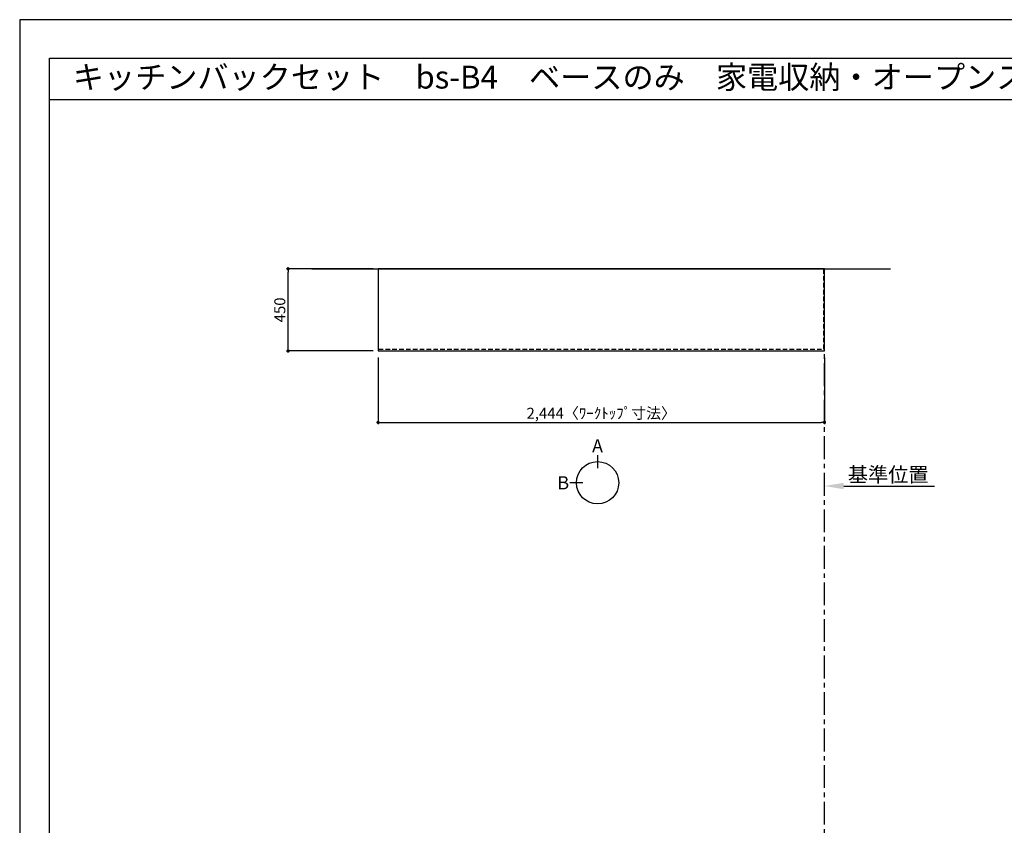
# Model space of a CAD drawing. Extents: x 55896 to 68370, y -11020 to -2200.
# Drawn here: x 55896 to 61286, y -6610 to -2200 of the extents above; entities that cross this region are included whole.
import ezdxf
from ezdxf.enums import TextEntityAlignment as Align

# ---------------------------------------------------------------- set-up
doc = ezdxf.new("R2010")
doc.units = 0
doc.header["$LTSCALE"] = 50
doc.header["$MEASUREMENT"] = 0
doc.linetypes.add('CENTER', pattern=[2, 1.25, -0.25, 0.25, -0.25])
doc.linetypes.add('HIDDEN', pattern=[0.375, 0.25, -0.125])
doc.layers.get('0').update_dxf_attribs({"linetype": 'CONTINUOUS'})
doc.layers.get('DEFPOINTS').update_dxf_attribs({"color": 146, "linetype": 'CONTINUOUS'})
for name, color, linetype in [('111-壁仕上', 3, 'CONTINUOUS'), ('121-キャビネット（中）', 253, 'HIDDEN'), ('126-甲板', 2, 'CONTINUOUS'), ('160-文字', 254, 'CONTINUOUS'), ('166-寸法B', 11, 'CONTINUOUS'), ('190-図面外枠', 5, 'CONTINUOUS')]:
    doc.layers.add(name, color=color, linetype=linetype)
doc.styles.add('KH001', font='txt')
doc.dimstyles.new('KH1xx030', dxfattribs={"dimscale": 30, "dimtxt": 2, "dimasz": 0.6, "dimexe": 0.3, "dimexo": 1.2, "dimgap": 0.5, "dimtad": 3, "dimdec": 1, "dimdsep": 46, "dimlunit": 6, "dimtxsty": 'KH001', "dimblk": 'DOT', "dimcen": 1, "dimdle": 1, "dimclrd": 256, "dimclre": 256, "dimclrt": 256, "dimadec": 0, "dimazin": 0, "dimtfac": 1, "dimtdec": 1, "dimtix": 1, "dimtmove": 2, "dimatfit": 3, "dimldrblk": 'CLOSEDBLANK', "dimfxl": 1, "dimtolj": 1, "dimtzin": 0, "dimlwd": -1, "dimlwe": -1, "dimarcsym": 0})

# ---------------------------------------------------------------- blocks, each defined once
blk = doc.blocks.new('A$C5D946DDC')
at = {"layer": '190-図面外枠'}
for p, q in [((271, 14349.3), (20519, 14349.3)), ((271, 350.7), (271, 14349.3))]:
    blk.add_line(p, q, dxfattribs=at)
at = {"layer": 'DEFPOINTS'}
blk.add_lwpolyline([(0, 0), (20790, 0), (20790, 14700), (0, 14700)], close=True, dxfattribs=at)
blk = doc.blocks.new('_Dot')
at = {"color": 0, "linetype": 'ByBlock', "lineweight": -2}
blk.add_line((-0.5, 0), (-1, 0), dxfattribs=at)
at = {"color": 0, "linetype": 'ByBlock', "const_width": 0.5}
blk.add_lwpolyline([(-0.25, 0, 1), (0.25, 0, 1)], format="xyb", close=True, dxfattribs=at)
blk = doc.blocks.new('*D5')
at = {"layer": '166-寸法B', "transparency": 16777216}
for p, q in [((57857.9, -4049.5), (57857.9, -4413.5)), ((60301.9, -4049.5), (60301.9, -4413.5)), ((57875.9, -4404.5), (60283.9, -4404.5))]:
    blk.add_line(p, q, dxfattribs=at)
at = {"layer": 'DEFPOINTS', "color": 0, "transparency": 16777216}
for p in [(57857.9, -4013.5), (60301.9, -4013.5), (60301.9, -4404.5)]:
    blk.add_point(p, dxfattribs=at)
at = {"layer": '166-寸法B', "transparency": 16777216, "xscale": 18, "yscale": 18, "zscale": 18, "rotation": 180}
blk.add_blockref('_Dot', (57857.9, -4404.5), dxfattribs=at)
at = {"layer": '166-寸法B', "transparency": 16777216, "xscale": 18, "yscale": 18, "zscale": 18}
blk.add_blockref('_Dot', (60301.9, -4404.5), dxfattribs=at)
at = {"layer": '166-寸法B', "transparency": 16777216, "insert": (59079.9, -4354.2), "char_height": 60, "attachment_point": 5, "style": 'KH001'}
blk.add_mtext('\\A1;2,444〈ﾜｰｸﾄｯﾌﾟ寸法〉', dxfattribs=at)
blk = doc.blocks.new('_ClosedBlank')
at = {"color": 0, "linetype": 'ByBlock', "lineweight": -2}
for p, q in [((-1, 0.167), (0, 0)), ((-1, 0.167), (-1, -0.167)), ((0, 0), (-1, -0.167))]:
    blk.add_line(p, q, dxfattribs=at)
blk = doc.blocks.new('*D13')
at = {"layer": '166-寸法B', "transparency": 16777216}
for p, q in [((57830.9, -3563.5), (57356, -3563.5)), ((57365, -3995.5), (57365, -3581.5)), ((57830.9, -4013.5), (57356, -4013.5))]:
    blk.add_line(p, q, dxfattribs=at)
at = {"layer": 'DEFPOINTS', "color": 0, "transparency": 16777216}
for p in [(57365, -3563.5), (57866.9, -3563.5), (57866.9, -4013.5)]:
    blk.add_point(p, dxfattribs=at)
at = {"layer": '166-寸法B', "transparency": 16777216, "xscale": 18, "yscale": 18, "zscale": 18}
for p, rotation in [((57365, -3563.5), 90), ((57365, -4013.5), 270)]:
    blk.add_blockref('_Dot', p, dxfattribs=dict(at, rotation=rotation))
at = {"layer": '166-寸法B', "transparency": 16777216, "insert": (57320, -3788.5), "char_height": 60, "attachment_point": 5, "rotation": 90, "style": 'KH001'}
blk.add_mtext('\\A1;450', dxfattribs=at)
blk = doc.blocks.new('*D43')
at = {"layer": '166-寸法B', "transparency": 16777216}
for p, q in [((60301.9, -4762.2), (60301.9, -4755.7)), ((60406.9, -4752.7), (60903.9, -4752.7))]:
    blk.add_line(p, q, dxfattribs=at)
blk.add_solid([(60406.9, -4735.2), (60406.9, -4770.2), (60301.9, -4752.7)], dxfattribs=at)
at = {"layer": 'DEFPOINTS', "color": 0, "transparency": 16777216}
for p in [(60301.9, -4732.2), (60894.9, -4752.7), (60894.9, -4764)]:
    blk.add_point(p, dxfattribs=at)
at = {"layer": '166-寸法B', "transparency": 16777216, "insert": (60650.9, -4690.2), "char_height": 81, "attachment_point": 5, "style": 'KH001'}
blk.add_mtext('\\A1;基準位置', dxfattribs=at)
blk = doc.blocks.new('_None')

msp = doc.modelspace()

# ---------------------------------------------------------------- linework, layer by layer
at = {"layer": '111-壁仕上', "ltscale": 2}
msp.add_line((57495.96, -3563.55), (60663.82, -3563.55), dxfattribs=at)
at = {"layer": '111-壁仕上', "color": 253, "linetype": 'CENTER', "ltscale": 2}
msp.add_line((60301.89, -9805.69), (60301.89, -3563.55), dxfattribs=at)
at = {"layer": '121-キャビネット（中）', "ltscale": 2}
msp.add_line((57860.89, -4003.55), (57860.89, -3563.55), dxfattribs=at)
msp.add_lwpolyline([(57860.89, -4003.55), (60298.89, -4003.55), (60298.89, -3563.55)], dxfattribs=at)
at = {"layer": '126-甲板'}
msp.add_lwpolyline([(57857.89, -4013.55), (60301.89, -4013.55), (60301.89, -3563.55), (57857.89, -3563.55)], close=True, dxfattribs=at)
at = {"layer": '166-寸法B'}
for p, q in [((59059.46, -4583.31), (59059.46, -4655.31)), ((58979.78, -4734.99), (58907.78, -4734.99))]:
    msp.add_line(p, q, dxfattribs=at)
msp.add_circle((59059.46, -4734.99), 115.68, dxfattribs=at)
at = {"layer": '190-図面外枠'}
msp.add_lwpolyline([(56058.53, -2636.44), (68207.35, -2636.44)], dxfattribs=at)

# ---------------------------------------------------------------- block references
at = {"layer": '190-図面外枠', "xscale": 0.599999999976717, "yscale": 0.599999999976717, "zscale": 0.599999999976717}
msp.add_blockref('A$C5D946DDC', (55895.95, -11020), dxfattribs=at)

# ---------------------------------------------------------------- texts
at = {"layer": '160-文字', "style": 'KH001'}
msp.add_text('キッチンバックセット\u3000bs-B4\u3000ベースのみ\u3000家電収納・オープンスペース付き\u3000引出仕様\u3000間口2450\u3000オープンスペース右\u3000背面壁', height=125, dxfattribs=at).set_placement((56186.77, -2514.44), align=Align.MIDDLE_LEFT)
at = {"layer": '166-寸法B', "char_height": 72, "attachment_point": 5, "style": 'KH001'}
for s, insert in [('{\\fArial|b0|i0|c0|p32;A}', (59059.46, -4532.91)), ('{\\fArial|b0|i0|c0|p32;B}', (58871.69, -4734.99))]:
    msp.add_mtext(s, dxfattribs=dict(at, insert=insert))

# ---------------------------------------------------------------- dimensions: what is measured, and where the dimension line sits
at = {"layer": '166-寸法B'}
dim = msp.add_linear_dim(base=(57364.98, -3563.55), p1=(57866.89, -4013.55), p2=(57866.89, -3563.55), angle=90, dimstyle='KH1xx030', dxfattribs=at)
dim.commit()
dim.dimension.update_dxf_attribs({"geometry": '*D13', "text_midpoint": (57319.98, -3788.55)})
dim = msp.add_linear_dim(base=(60301.89, -4404.5), p1=(57857.89, -4013.55), p2=(60301.89, -4013.55), text='<>〈ﾜｰｸﾄｯﾌﾟ寸法〉', dimstyle='KH1xx030', dxfattribs=at)
dim.commit()
dim.dimension.update_dxf_attribs({"geometry": '*D5', "text_midpoint": (59079.89, -4354.19)})
dim = msp.add_linear_dim(base=(60894.85, -4752.71), p1=(60301.89, -4732.16), p2=(60894.85, -4764.01), angle=180, text='基準位置', dimstyle='KH1xx030', override={"dimtxt": 2.7, "dimasz": 3.5, "dimexe": 0.1, "dimexo": 1, "dimblk2": 'None', "dimsah": 1, "dimdle": 0.3, "dimse2": 1}, dxfattribs=at)
dim.commit()
dim.dimension.update_dxf_attribs({"geometry": '*D43', "text_midpoint": (60650.87, -4690.25)})

doc.saveas('drawing.dxf')
